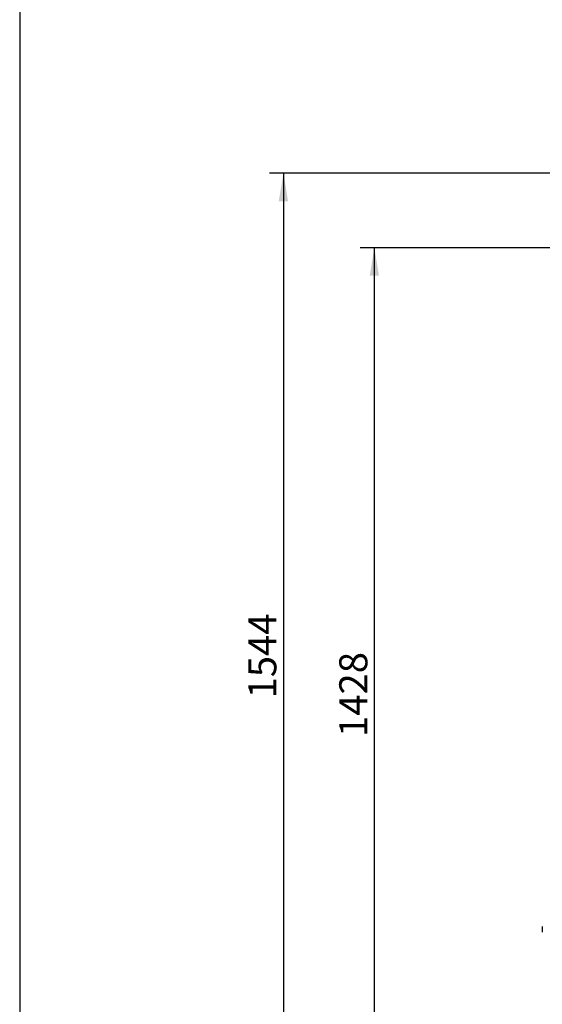
# Model space of a CAD drawing. Units: millimetres. Extents: x -420 to 473, y 0 to 1485.
# Drawn here: x -420 to -339, y 1200 to 1354 of the extents above; entities that cross this region are included whole.
import ezdxf
from ezdxf.enums import TextEntityAlignment as Align

# ---------------------------------------------------------------- set-up
doc = ezdxf.new("R2010")
doc.units = ezdxf.units.MM
doc.layers.add('Default', color=7, linetype='Continuous')
doc.layers.add('SCREW_DIN_912_M6', color=7, linetype='Continuous')
doc.styles.add('SEACAD_Arial', font='arial.ttf')
doc.dimstyles.new('ISO', dxfattribs={"dimtxt": 4.375, "dimasz": 4.375, "dimexe": 2.1875, "dimexo": 0, "dimgap": 1.09375, "dimtad": 1, "dimdec": 0, "dimlfac": 10, "dimtxsty": 'SEACAD_Arial', "dimblk1": '_SE_FILLED', "dimblk2": '_SE_FILLED', "dimsah": 1, "dimcen": 2.1875, "dimadec": 0, "dimazin": 0, "dimtfac": 0.5, "dimtdec": 3, "dimtmove": 0, "dimatfit": 3, "dimfxl": 1, "dimarcsym": 0})

# ---------------------------------------------------------------- blocks, each defined once
blk = doc.blocks.new('SE')
at = {"layer": 'SCREW_DIN_912_M6', "color": 7, "linetype": 'Continuous'}
blk.add_line((-338.7, 1212.2), (-338.7, 1211.32), dxfattribs=at)
blk = doc.blocks.new('DMBLK190')
at = {"layer": 'Default', "linetype": 'Continuous'}
for points in [[(-365.61, 1313.72), (-364.16, 1313.72), (-364.88, 1318.09)], [(-365.61, 1179.68), (-364.88, 1175.31), (-364.16, 1179.68)]]:
    blk.add_hatch(color=7, dxfattribs=at).paths.add_polyline_path(points)
at = {"layer": 'Default', "color": 7, "linetype": 'Continuous'}
for p, q in [((-270.54, 1318.09), (-367.07, 1318.09)), ((-364.88, 1175.31), (-364.88, 1318.09)), ((-247.6, 1175.31), (-367.07, 1175.31))]:
    blk.add_line(p, q, dxfattribs=at)
at = {"layer": 'Default', "color": 7, "linetype": 'Continuous', "style": 'SEACAD_Arial'}
blk.add_text('1428', height=4.375, rotation=90, dxfattribs=at).set_placement((-370.35, 1241.78), align=Align.TOP_LEFT)
blk = doc.blocks.new('_SE_FILLED')
at = {"color": 0}
blk.add_line((0, 0), (-1, 0), dxfattribs=at)
blk.add_solid([(0, 0), (-1, -0.1665), (-1, 0.1665), (0, 0)], dxfattribs=at)
blk = doc.blocks.new('DMBLK191')
at = {"layer": 'Default', "linetype": 'Continuous'}
for points in [[(-379.79, 1325.33), (-378.33, 1325.33), (-379.06, 1329.71)], [(-379.79, 1179.68), (-379.06, 1175.31), (-378.33, 1179.68)]]:
    blk.add_hatch(color=7, dxfattribs=at).paths.add_polyline_path(points)
at = {"layer": 'Default', "color": 7, "linetype": 'Continuous'}
for p, q in [((-314.7, 1329.71), (-381.24, 1329.71)), ((-379.06, 1329.71), (-379.06, 1175.31)), ((-247.6, 1175.31), (-381.24, 1175.31))]:
    blk.add_line(p, q, dxfattribs=at)
at = {"layer": 'Default', "color": 7, "linetype": 'Continuous', "style": 'SEACAD_Arial'}
blk.add_text('1544', height=4.375, rotation=90, dxfattribs=at).set_placement((-384.53, 1247.79), align=Align.TOP_LEFT)

msp = doc.modelspace()

# ---------------------------------------------------------------- linework, layer by layer
at = {"layer": 'Default', "color": 7, "linetype": 'Continuous'}
msp.add_line((-420.1744, 1485), (-420.1744, 891), dxfattribs=at)

# ---------------------------------------------------------------- block references
at = {"layer": 'Default'}
msp.add_blockref('SE', (0, 0), dxfattribs=at)

# ---------------------------------------------------------------- dimensions: what is measured, and where the dimension line sits
at = {"layer": 'Default', "color": 7, "linetype": 'Continuous'}
dim = msp.add_linear_dim(base=(-379.057, 1175.309), p1=(-292.8983, 1329.709), p2=(-242.2983, 1175.309), angle=90, text='\\A1;<>', dimstyle='ISO', override={"dimdec": 2}, dxfattribs=at)
dim.commit()
dim.dimension.update_dxf_attribs({"geometry": 'DMBLK191', "text_midpoint": (-379.057, 1252.509), "dimtype": 160})
dim = msp.add_linear_dim(base=(-364.8849, 1318.0931), p1=(-242.2983, 1175.309), p2=(-270.5416, 1318.0931), angle=90, text='\\A1;<>', dimstyle='ISO', dxfattribs=at)
dim.commit()
dim.dimension.update_dxf_attribs({"geometry": 'DMBLK190', "text_midpoint": (-364.8849, 1246.7011), "dimtype": 160})

doc.saveas('drawing.dxf')
